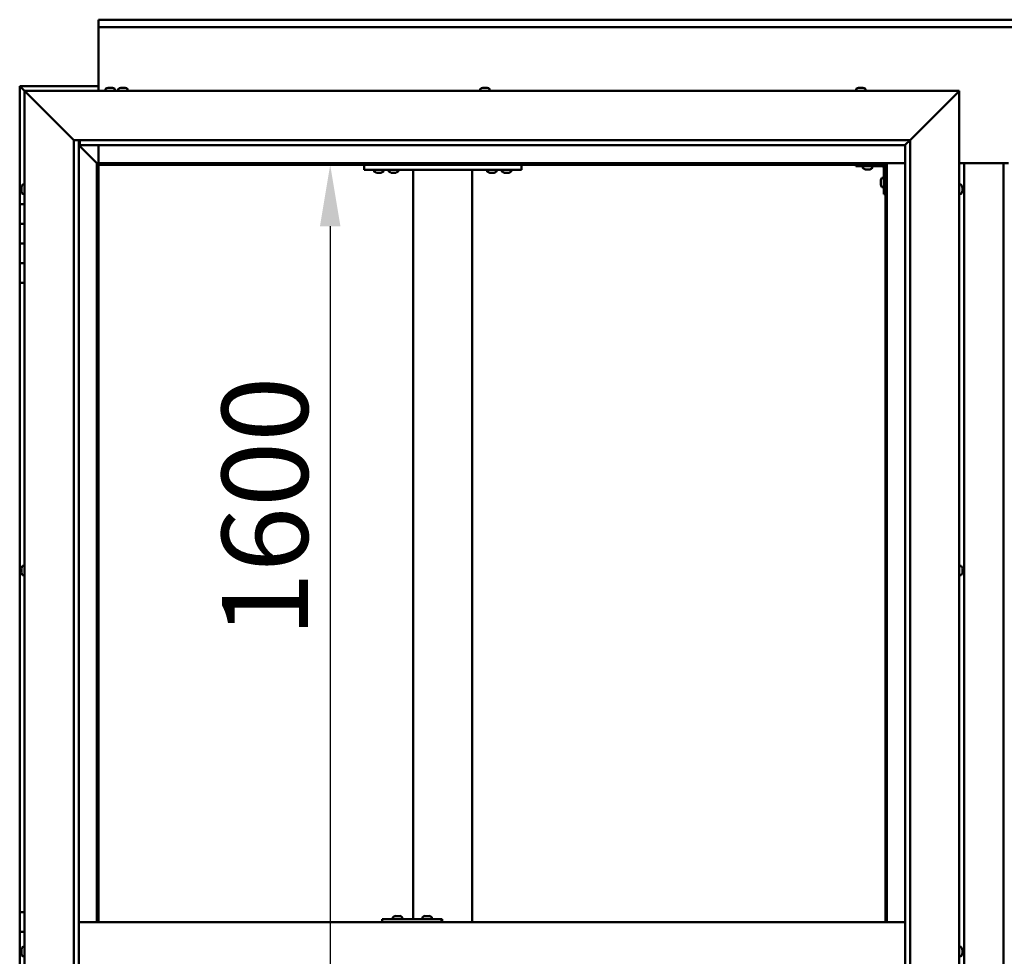
# Model space of a CAD drawing. Units: millimetres. Extents: x -5944 to 24198, y 3203 to 8837.
# Drawn here: x 5458 to 6459, y 4543 to 5496 of the extents above; entities that cross this region are included whole.
import ezdxf

# ---------------------------------------------------------------- set-up
doc = ezdxf.new("R2010")
doc.units = ezdxf.units.MM
doc.header["$LTSCALE"] = 25
doc.layers.add('Dimension (ISO)', color=7, linetype='Continuous', lineweight=25)
doc.layers.add('Visible (ISO)', color=7, linetype='Continuous', lineweight=50)
doc.styles.add('Note Text (ISO)', font='tahoma.ttf')
doc.dimstyles.new('Default (ISO)', dxfattribs={"dimscale": 25, "dimtxt": 3.5, "dimasz": 2.5, "dimexe": 3.175, "dimexo": 0, "dimgap": 0.762, "dimtad": 1, "dimrnd": 1e-08, "dimzin": 0, "dimtxsty": 'Note Text (ISO)', "dimcen": 0.09, "dimdle": 10, "dimclrd": 256, "dimclre": 256, "dimclrt": 256, "dimazin": 0, "dimtfac": 1.001486, "dimtmove": 0, "dimatfit": 3, "dimfxl": 1, "dimtolj": 1, "dimtzin": 0, "dimlwd": -1, "dimlwe": -1, "dimarcsym": 0})

# ---------------------------------------------------------------- blocks, each defined once
blk = doc.blocks.new('*D12')
at = {"layer": 'Defpoints', "color": 0, "transparency": 16777216}
for p in [(5766.6, 5348.2), (5766.6, 3748.2), (5773.7, 3748.2)]:
    blk.add_point(p, dxfattribs=at)
at = {"layer": 'Dimension (ISO)', "transparency": 16777216}
blk.add_line((5773.7, 5285.7), (5773.7, 3810.7), dxfattribs=at)
for points in [[(5763.3, 5285.7), (5784.1, 5285.7), (5773.7, 5348.2)], [(5763.3, 3810.7), (5784.1, 3810.7), (5773.7, 3748.2)]]:
    blk.add_solid(points, dxfattribs=at)
at = {"layer": 'Dimension (ISO)', "transparency": 16777216, "insert": (5663.6, 4867.8), "char_height": 87.5, "attachment_point": 1, "rotation": 90, "style": 'Note Text (ISO)'}
blk.add_mtext('\\A1;1600', dxfattribs=at)

msp = doc.modelspace()

# ---------------------------------------------------------------- linework, layer by layer
at = {"layer": 'Visible (ISO)'}
for p, q in [((5538.1, 5494.7), (5538.1, 5495.7)), ((5538.1, 5495.7), (7338.1, 5495.7)), ((5538.1, 5494.7), (5538.1, 5488.2)), ((5538.1, 5486.2), (5538.1, 5488.2)), ((7338.1, 5488.2), (5538.1, 5488.2)), ((5538.1, 5423.2), (5538.1, 5486.2)), ((5458.1, 5428.2), (5458.1, 5428.2)), ((5458.1, 5428.2), (5458.1, 5428.2)), ((5538.1, 5428.2), (5458.1, 5428.2)), ((5459.7, 5426.6), (5458.1, 5428.2)), ((5458.1, 5428.2), (5458.1, 5428.2)), ((5458.1, 5428.2), (5458.1, 5428.2)), ((5458.1, 5428.2), (5458.1, 5428.2)), ((5458.1, 5428.2), (5458.1, 5428.2)), ((5458.1, 5428.2), (5458.1, 5308.2)), ((5458.1, 5428.2), (5459.7, 5426.6)), ((5459.7, 5426.6), (5463.1, 5423.2)), ((5463.1, 5423.2), (5459.7, 5426.6)), ((5545.3, 5425.1), (5545.3, 5423.2)), ((5548, 5426.4), (5547.9, 5426.4)), ((5547.9, 5426.4), (5547.9, 5426.4)), ((5548, 5426.4), (5549.3, 5426.4)), ((5549.3, 5426.4), (5549.8, 5426.4)), ((5549.8, 5426.4), (5551.5, 5426.4)), ((5551.5, 5426.4), (5551.6, 5426.4)), ((5551.6, 5426.4), (5551.7, 5426.4)), ((5551.6, 5426.4), (5551.6, 5426.4)), ((5551.8, 5426.4), (5551.7, 5426.4)), ((5551.8, 5426.4), (5552.3, 5426.4)), ((5554.8, 5425.1), (5554.8, 5423.2)), ((5558.3, 5425.1), (5558.3, 5423.2)), ((5560.9, 5426.4), (5561.5, 5426.4)), ((5561.5, 5426.4), (5561.5, 5426.4)), ((5561.5, 5426.4), (5561.6, 5426.4)), ((5561.6, 5426.4), (5561.8, 5426.4)), ((5561.6, 5426.4), (5561.6, 5426.4)), ((5561.8, 5426.4), (5563.6, 5426.4)), ((5563.6, 5426.4), (5564, 5426.4)), ((5564, 5426.4), (5565.2, 5426.4)), ((5565.3, 5426.4), (5565.2, 5426.4)), ((5565.3, 5426.4), (5565.3, 5426.4)), ((5567.8, 5425.1), (5567.8, 5423.2)), ((5926.3, 5425.1), (5926.3, 5423.2)), ((5928.9, 5426.4), (5929.3, 5426.4)), ((5929.4, 5426.4), (5929.3, 5426.4)), ((5929.4, 5426.4), (5929.5, 5426.4)), ((5929.5, 5426.4), (5929.6, 5426.4)), ((5929.5, 5426.4), (5929.5, 5426.4)), ((5929.6, 5426.4), (5931.4, 5426.4)), ((5931.4, 5426.4), (5931.8, 5426.4)), ((5931.8, 5426.4), (5933.1, 5426.4)), ((5933.2, 5426.4), (5933.1, 5426.4)), ((5933.2, 5426.4), (5933.3, 5426.4)), ((5935.8, 5425.1), (5935.8, 5423.2)), ((6308.3, 5425.1), (6308.3, 5423.2)), ((6311, 5426.4), (6310.9, 5426.4)), ((6310.9, 5426.4), (6310.9, 5426.4)), ((6311, 5426.4), (6312.3, 5426.4)), ((6312.3, 5426.4), (6312.7, 5426.4)), ((6312.7, 5426.4), (6314.5, 5426.4)), ((6314.5, 5426.4), (6314.6, 5426.4)), ((6314.6, 5426.4), (6314.7, 5426.4)), ((6314.6, 5426.4), (6314.6, 5426.4)), ((6314.8, 5426.4), (6314.7, 5426.4)), ((6314.8, 5426.4), (6315.3, 5426.4)), ((6317.8, 5425.1), (6317.8, 5423.2)), ((5465.6, 5420.7), (5463.1, 5423.2)), ((5463.1, 5423.2), (6413.1, 5423.2)), ((5463.1, 5423.2), (5465.6, 5420.7)), ((5463.1, 3673.2), (5463.1, 5423.2)), ((5465.6, 5420.7), (5513.1, 5373.2)), ((5513.1, 5373.2), (5465.6, 5420.7)), ((6363.1, 5373.2), (6410.6, 5420.7)), ((6410.6, 5420.7), (6363.1, 5373.2)), ((6413.1, 5423.2), (6410.6, 5420.7)), ((6410.6, 5420.7), (6413.1, 5423.2)), ((6413.1, 5423.2), (6413.1, 3673.2)), ((5513.1, 5373.2), (6363.1, 5373.2)), ((5513.1, 3723.2), (5513.1, 5373.2)), ((5518.1, 5373.2), (5518.1, 3728.2)), ((5518.1, 5368.2), (5536.5, 5349.8)), ((5536.5, 5349.8), (5518.1, 5368.2)), ((5519.1, 5368.3), (5519.1, 5373.2)), ((5519.1, 5368.2), (5519.1, 5368.3)), ((6358.1, 5368.2), (5519.1, 5368.2)), ((5538.1, 5349.7), (5538.1, 5368.2)), ((6358.1, 5368.2), (6358.2, 5368.3)), ((6358.1, 3728.2), (6358.1, 5368.2)), ((6358.2, 5368.3), (6363.1, 5373.2)), ((6363.1, 5373.2), (6363.1, 3723.2)), ((5536.5, 5349.8), (5536.6, 5349.7)), ((5536.6, 5349.7), (5536.5, 5349.8)), ((5536.6, 5349.7), (5538.1, 5348.2)), ((6339.6, 5349.7), (5536.6, 5349.7)), ((5538.1, 5348.2), (5536.6, 5349.7)), ((5536.6, 5349.7), (5536.6, 4578.2)), ((5538.1, 5348.2), (6338.1, 5348.2)), ((5538.1, 4578.2), (5538.1, 5348.2)), ((5808.1, 5348.2), (5808.1, 5343.2)), ((5968.1, 5348.2), (5968.1, 5343.2)), ((6308.1, 5348.2), (6308.1, 5346.7)), ((6308.1, 5346.7), (6335.1, 5346.7)), ((6315.3, 5344.8), (6315.3, 5346.7)), ((6324.8, 5344.8), (6324.8, 5346.7)), ((6336.6, 5318.2), (6336.6, 5345.2)), ((6338.1, 5348.2), (6339.6, 5349.7)), ((6339.6, 5349.7), (6338.1, 5348.2)), ((6338.1, 5348.2), (6338.1, 4578.2)), ((6339.6, 4578.2), (6339.6, 5349.7)), ((6339.6, 5349.7), (6358.1, 5349.7)), ((6413.1, 5349.7), (6463.1, 5349.7)), ((6418.1, 3746.7), (6418.1, 5349.7)), ((6458.1, 5349.7), (6458.1, 3746.7)), ((5808.1, 5343.2), (5968.1, 5343.2)), ((5818.3, 5341.3), (5818.3, 5343.2)), ((5821.8, 5340), (5820.9, 5340)), ((5824, 5340), (5822.2, 5340)), ((5825.3, 5340), (5824.4, 5340)), ((5827.8, 5341.3), (5827.8, 5343.2)), ((5833.3, 5341.3), (5833.3, 5343.2)), ((5836.8, 5340), (5835.9, 5340)), ((5839, 5340), (5837.2, 5340)), ((5840.3, 5340), (5839.4, 5340)), ((5842.8, 5341.3), (5842.8, 5343.2)), ((5858.1, 5343.2), (5858.1, 4581.2)), ((5860.1, 5343.2), (5916.1, 5343.2)), ((5918.1, 5343.2), (5918.1, 4578.2)), ((5933.3, 5341.3), (5933.3, 5343.2)), ((5936.8, 5340), (5935.9, 5340)), ((5939, 5340), (5937.2, 5340)), ((5940.3, 5340), (5939.4, 5340)), ((5942.8, 5341.3), (5942.8, 5343.2)), ((5948.3, 5341.3), (5948.3, 5343.2)), ((5951.8, 5340), (5950.9, 5340)), ((5954, 5340), (5952.2, 5340)), ((5955.3, 5340), (5954.4, 5340)), ((5957.8, 5341.3), (5957.8, 5343.2)), ((6318.8, 5343.5), (6317.9, 5343.5)), ((6321, 5343.5), (6319.2, 5343.5)), ((6322.3, 5343.5), (6321.4, 5343.5)), ((6334.7, 5335), (6336.6, 5335)), ((5459.8, 5325.3), (5459.8, 5325.4)), ((5459.8, 5325.3), (5459.8, 5325.1)), ((5459.8, 5323.7), (5459.8, 5325.1)), ((5461.2, 5328), (5463.1, 5328)), ((6333.3, 5332.2), (6333.3, 5332.4)), ((6333.3, 5332.2), (6333.3, 5332.1)), ((6333.3, 5332), (6333.3, 5332.1)), ((6333.3, 5330.4), (6333.3, 5332)), ((6333.3, 5328.4), (6333.3, 5330)), ((6333.3, 5328.3), (6333.3, 5328.4)), ((6333.3, 5328.3), (6333.3, 5328.2)), ((6333.3, 5328), (6333.3, 5328.2)), ((6334.7, 5325.5), (6336.6, 5325.5)), ((6415, 5328), (6413.1, 5328)), ((6416.3, 5325.4), (6416.3, 5324.5)), ((5459.8, 5323.4), (5459.8, 5323.7)), ((5459.8, 5323.4), (5459.8, 5323.3)), ((5459.8, 5321.6), (5459.8, 5323.3)), ((5459.8, 5321.4), (5459.8, 5321.6)), ((5459.8, 5321.4), (5459.8, 5321.3)), ((5459.8, 5321), (5459.8, 5321.3)), ((5461.2, 5318.5), (5463.1, 5318.5)), ((6336.6, 5318.2), (6338.1, 5318.2)), ((6415, 5318.5), (6413.1, 5318.5)), ((6416.3, 5324.5), (6416.3, 5324.5)), ((6416.3, 5324.1), (6416.3, 5322.3)), ((6416.3, 5322.3), (6416.3, 5322.3)), ((6416.3, 5321.9), (6416.3, 5321)), ((6416.3, 5321), (6416.3, 5321)), ((5463.1, 5308.2), (5458.1, 5308.2)), ((5458.1, 5308.2), (5458.1, 5288.2)), ((5458.1, 5288.2), (5458.1, 5288.2)), ((5458.1, 5288.2), (5463.1, 5288.2)), ((5458.1, 5268.2), (5458.1, 5288.2)), ((5463.1, 5288.2), (5458.1, 5288.2)), ((5463.1, 5268.2), (5458.1, 5268.2)), ((5458.1, 5268.2), (5463.1, 5268.2)), ((5458.1, 5268.2), (5458.1, 5248.2)), ((5458.1, 5248.2), (5458.1, 5248.2)), ((5458.1, 5248.2), (5463.1, 5248.2)), ((5458.1, 5228.2), (5458.1, 5248.2)), ((5463.1, 5248.2), (5458.1, 5248.2)), ((5458.1, 5228.2), (5458.1, 4588.2)), ((5458.1, 5228.2), (5463.1, 5228.2)), ((5459.8, 4937.7), (5459.8, 4937.9)), ((5459.8, 4937.7), (5459.8, 4937.5)), ((5459.8, 4937.4), (5459.8, 4937.5)), ((5459.8, 4935.8), (5459.8, 4937.4)), ((5459.8, 4935.6), (5459.8, 4935.4)), ((5459.8, 4933.8), (5459.8, 4935.4)), ((5461.2, 4940.5), (5463.1, 4940.5)), ((6415, 4940.5), (6413.1, 4940.5)), ((6416.3, 4937.9), (6416.3, 4937.5)), ((6416.3, 4937.4), (6416.3, 4937.5)), ((6416.3, 4937.4), (6416.3, 4937.3)), ((6416.3, 4937.3), (6416.3, 4937.2)), ((6416.3, 4937.3), (6416.3, 4937.3)), ((6416.3, 4937.2), (6416.3, 4935.5)), ((6416.3, 4935.5), (6416.3, 4935.1)), ((6416.3, 4935.1), (6416.3, 4933.7)), ((5459.8, 4933.8), (5459.8, 4933.6)), ((5459.8, 4933.8), (5459.8, 4933.8)), ((5459.8, 4933.5), (5459.8, 4933.6)), ((5461.2, 4931), (5463.1, 4931)), ((6415, 4931), (6413.1, 4931)), ((6416.3, 4933.6), (6416.3, 4933.7)), ((6416.3, 4933.6), (6416.3, 4933.5)), ((5463.1, 4588.2), (5458.1, 4588.2)), ((5458.1, 4588.2), (5458.1, 4568.2)), ((5840, 4584.4), (5840.7, 4584.4)), ((5840.7, 4584.4), (5841, 4584.4)), ((5840.7, 4584.4), (5840.7, 4584.4)), ((5840.7, 4584.4), (5840.7, 4584.4)), ((5840.7, 4584.4), (5840.7, 4584.4)), ((5841, 4584.4), (5842.8, 4584.4)), ((5842.8, 4584.4), (5843, 4584.4)), ((5843.2, 4584.4), (5843, 4584.4)), ((5843.2, 4584.4), (5844.3, 4584.4)), ((5844.4, 4584.4), (5844.3, 4584.4)), ((5844.4, 4584.4), (5844.4, 4584.4)), ((5870, 4584.4), (5870.7, 4584.4)), ((5870.7, 4584.4), (5871, 4584.4)), ((5870.7, 4584.4), (5870.7, 4584.4)), ((5870.7, 4584.4), (5870.7, 4584.4)), ((5870.7, 4584.4), (5870.7, 4584.4)), ((5871, 4584.4), (5872.8, 4584.4)), ((5872.8, 4584.4), (5873, 4584.4)), ((5873.2, 4584.4), (5873, 4584.4)), ((5873.2, 4584.4), (5874.3, 4584.4)), ((5874.4, 4584.4), (5874.3, 4584.4)), ((5874.4, 4584.4), (5874.4, 4584.4)), ((6358.1, 4578.2), (5518.1, 4578.2)), ((5826.7, 4578.2), (5826.7, 4581.2)), ((5886.7, 4581.2), (5826.7, 4581.2)), ((5837.4, 4583.1), (5837.4, 4581.2)), ((5846.9, 4583.1), (5846.9, 4581.2)), ((5867.4, 4583.1), (5867.4, 4581.2)), ((5876.9, 4583.1), (5876.9, 4581.2)), ((5887.5, 4581.2), (5886.7, 4581.2)), ((5886.7, 4578.2), (5886.7, 4581.2)), ((5458.1, 4568.2), (5463.1, 4568.2)), ((5458.1, 4548.2), (5458.1, 4568.2)), ((5463.1, 4568.2), (5458.1, 4568.2)), ((5459.8, 4548.2), (5458.1, 4548.2)), ((5458.1, 4548.2), (5459.8, 4548.2)), ((5458.1, 4548.2), (5458.1, 4528.2)), ((5459.8, 4550.1), (5459.8, 4550.4)), ((5459.8, 4550.1), (5459.8, 4550)), ((5459.8, 4549.8), (5459.8, 4550)), ((5459.8, 4548.2), (5459.8, 4549.8)), ((5459.8, 4548.2), (5459.8, 4548)), ((5459.8, 4547.7), (5459.8, 4548)), ((5459.8, 4546.3), (5459.8, 4547.7)), ((5459.8, 4546.3), (5459.8, 4546.1)), ((5459.8, 4546), (5459.8, 4546.1)), ((5461.2, 4553), (5463.1, 4553)), ((6415, 4553), (6413.1, 4553)), ((6416.3, 4550.4), (6416.3, 4549.4)), ((6416.3, 4550.4), (6416.3, 4550.4)), ((6416.3, 4549), (6416.3, 4549.2)), ((6416.3, 4549), (6416.3, 4547.2)), ((6416.3, 4547), (6416.3, 4547)), ((6416.3, 4547), (6416.3, 4546.8)), ((6416.3, 4547), (6416.3, 4547)), ((6416.3, 4546.8), (6416.3, 4546.8)), ((6416.3, 4546.8), (6416.3, 4546)), ((6416.3, 4546.8), (6416.3, 4546.8)), ((5461.2, 4543.5), (5463.1, 4543.5)), ((6415, 4543.5), (6413.1, 4543.5))]:
    msp.add_line(p, q, dxfattribs=at)
for centre, radius, start, end in [((5545.5, 5425.1), 0.2, 125.6853, 180), ((5550.1, 5418.8), 8, 106.0077, 125.6853), ((5550.1, 5418.8), 8, 54.3147, 73.9923), ((5554.6, 5425.1), 0.2, 0, 54.3147), ((5558.5, 5425.1), 0.2, 125.6853, 180), ((5563.1, 5418.8), 8, 106.0077, 125.6853), ((5563.1, 5418.8), 8, 54.3147, 73.9923), ((5567.6, 5425.1), 0.2, 0, 54.3147), ((5926.5, 5425.1), 0.2, 125.6853, 180), ((5931.1, 5418.8), 8, 106.0077, 125.6853), ((5931.1, 5418.8), 8, 54.3147, 73.9923), ((5935.6, 5425.1), 0.2, 0, 54.3147), ((6308.5, 5425.1), 0.2, 125.6853, 180), ((6313.1, 5418.8), 8, 106.0077, 125.6853), ((6313.1, 5418.8), 8, 54.3147, 73.9923), ((6317.6, 5425.1), 0.2, 0, 54.3147), ((6315.5, 5344.8), 0.2, 180, 234.3147), ((6324.6, 5344.8), 0.2, 305.6853, 0), ((6335.1, 5345.2), 1.5, 0, 90), ((6335.1, 5345.2), 3, 0, 87.3833), ((5818.5, 5341.3), 0.2, 180, 234.3147), ((5823.1, 5347.7), 8, 234.3147, 253.6652), ((5823.1, 5347.7), 8, 286.3348, 305.6853), ((5827.6, 5341.3), 0.2, 305.6853, 0), ((5833.5, 5341.3), 0.2, 180, 234.3147), ((5838.1, 5347.7), 8, 234.3147, 253.6652), ((5838.1, 5347.7), 8, 286.3348, 305.6853), ((5842.6, 5341.3), 0.2, 305.6853, 0), ((5933.5, 5341.3), 0.2, 180, 234.3147), ((5938.1, 5347.7), 8, 234.3147, 253.6652), ((5938.1, 5347.7), 8, 286.3348, 305.6853), ((5942.6, 5341.3), 0.2, 305.6853, 0), ((5948.5, 5341.3), 0.2, 180, 234.3147), ((5953.1, 5347.7), 8, 234.3147, 253.6652), ((5953.1, 5347.7), 8, 286.3348, 305.6853), ((5957.6, 5341.3), 0.2, 305.6853, 0), ((6320.1, 5351.2), 8, 234.3147, 253.6652), ((6320.1, 5351.2), 8, 286.3348, 305.6853), ((6341, 5330.2), 8, 144.3147, 163.9923), ((6334.7, 5334.8), 0.2, 90, 144.3147), ((5467.5, 5323.2), 8, 144.3147, 163.9923), ((5461.2, 5327.8), 0.2, 90, 144.3147), ((6341, 5330.2), 8, 196.0077, 215.6853), ((6334.7, 5325.7), 0.2, 215.6853, 270), ((6415, 5327.8), 0.2, 35.6853, 90), ((6408.6, 5323.2), 8, 16.3341, 35.6853), ((5467.5, 5323.2), 8, 196.0077, 215.6853), ((5461.2, 5318.7), 0.2, 215.6853, 270), ((6415, 5318.7), 0.2, 270, 324.3147), ((6408.6, 5323.2), 8, 324.3147, 343.6659), ((5467.5, 4935.7), 8, 144.3147, 163.9923), ((5461.2, 4940.3), 0.2, 90, 144.3147), ((6415, 4940.3), 0.2, 35.6853, 90), ((6408.6, 4935.7), 8, 16.0077, 35.6853), ((5467.5, 4935.7), 8, 196.0077, 215.6853), ((5461.2, 4931.2), 0.2, 215.6853, 270), ((6415, 4931.2), 0.2, 270, 324.3147), ((6408.6, 4935.7), 8, 324.3147, 343.9923), ((5842.2, 4576.8), 8, 106.0077, 125.6853), ((5842.2, 4576.8), 8, 54.3147, 73.9923), ((5872.2, 4576.8), 8, 106.0077, 125.6853), ((5872.2, 4576.8), 8, 54.3147, 73.9923), ((5837.6, 4583.1), 0.2, 125.6853, 180), ((5846.7, 4583.1), 0.2, 0, 54.3147), ((5867.6, 4583.1), 0.2, 125.6853, 180), ((5876.7, 4583.1), 0.2, 0, 54.3147), ((5467.5, 4548.2), 8, 144.3147, 163.9923), ((5467.5, 4548.2), 8, 196.0077, 215.6853), ((5461.2, 4552.8), 0.2, 90, 144.3147), ((6415, 4552.8), 0.2, 35.6853, 90), ((6408.6, 4548.2), 8, 16.193, 35.6853), ((6408.6, 4548.2), 8, 324.3147, 343.807), ((5461.2, 4543.7), 0.2, 215.6853, 270), ((6415, 4543.7), 0.2, 270, 324.3147)]:
    msp.add_arc(centre, radius, start, end, dxfattribs=at)
msp.add_ellipse((5887.5, 4575.2), major_axis=(0, 6), ratio=0.032622, start_param=5.235988, end_param=6.283185, dxfattribs=at)
for points, knots in [([(5548, 5426.4), (5548, 5426.4), (5548, 5426.4), (5547.9, 5426.4), (5547.9, 5426.4), (5547.9, 5426.4), (5547.9, 5426.4), (5547.9, 5426.4)], [0.17438702, 0.17438702, 0.17438702, 0.17438702, 0.18896797, 0.18896797, 0.20586323, 0.20586323, 0.21737852, 0.21737852, 0.21737852, 0.21737852]), ([(5549.8, 5426.4), (5549.7, 5426.4), (5549.7, 5426.4), (5549.5, 5426.4), (5549.5, 5426.4), (5549.4, 5426.4), (5549.4, 5426.4), (5549.3, 5426.4)], [0.17438702, 0.17438702, 0.17438702, 0.17438702, 0.18896797, 0.18896797, 0.20586323, 0.20586323, 0.21737852, 0.21737852, 0.21737852, 0.21737852]), ([(5551.8, 5426.4), (5551.8, 5426.4), (5551.8, 5426.4), (5551.7, 5426.4), (5551.7, 5426.4), (5551.6, 5426.4), (5551.5, 5426.4), (5551.5, 5426.4)], [0.17438702, 0.17438702, 0.17438702, 0.17438702, 0.18896797, 0.18896797, 0.20586323, 0.20586323, 0.21737852, 0.21737852, 0.21737852, 0.21737852]), ([(5561.8, 5426.4), (5561.7, 5426.4), (5561.7, 5426.4), (5561.6, 5426.4), (5561.5, 5426.4), (5561.5, 5426.4), (5561.5, 5426.4), (5561.5, 5426.4)], [0.17438702, 0.17438702, 0.17438702, 0.17438702, 0.18896797, 0.18896797, 0.20586323, 0.20586323, 0.21737852, 0.21737852, 0.21737852, 0.21737852]), ([(5564, 5426.4), (5563.9, 5426.4), (5563.9, 5426.4), (5563.8, 5426.4), (5563.7, 5426.4), (5563.6, 5426.4), (5563.6, 5426.4), (5563.6, 5426.4)], [0.17438702, 0.17438702, 0.17438702, 0.17438702, 0.18896797, 0.18896797, 0.20586323, 0.20586323, 0.21737852, 0.21737852, 0.21737852, 0.21737852]), ([(5565.3, 5426.4), (5565.3, 5426.4), (5565.3, 5426.4), (5565.3, 5426.4), (5565.3, 5426.4), (5565.2, 5426.4), (5565.2, 5426.4), (5565.2, 5426.4)], [0.17438702, 0.17438702, 0.17438702, 0.17438702, 0.18896797, 0.18896797, 0.20586323, 0.20586323, 0.21737852, 0.21737852, 0.21737852, 0.21737852]), ([(5929.6, 5426.4), (5929.6, 5426.4), (5929.5, 5426.4), (5929.5, 5426.4), (5929.4, 5426.4), (5929.4, 5426.4), (5929.3, 5426.4), (5929.3, 5426.4)], [0.17438702, 0.17438702, 0.17438702, 0.17438702, 0.18896797, 0.18896797, 0.20586323, 0.20586323, 0.21737851, 0.21737851, 0.21737851, 0.21737851]), ([(5931.8, 5426.4), (5931.8, 5426.4), (5931.7, 5426.4), (5931.6, 5426.4), (5931.6, 5426.4), (5931.5, 5426.4), (5931.4, 5426.4), (5931.4, 5426.4)], [0.17438702, 0.17438702, 0.17438702, 0.17438702, 0.18896797, 0.18896797, 0.20586323, 0.20586323, 0.21737852, 0.21737852, 0.21737852, 0.21737852]), ([(5933.2, 5426.4), (5933.3, 5426.4), (5933.3, 5426.4), (5933.2, 5426.4), (5933.2, 5426.4), (5933.2, 5426.4), (5933.1, 5426.4), (5933.1, 5426.4)], [0.17438702, 0.17438702, 0.17438702, 0.17438702, 0.18896797, 0.18896797, 0.20586323, 0.20586323, 0.21737852, 0.21737852, 0.21737852, 0.21737852]), ([(6311, 5426.4), (6311, 5426.4), (6310.9, 5426.4), (6310.9, 5426.4), (6310.9, 5426.4), (6310.9, 5426.4), (6310.9, 5426.4), (6310.9, 5426.4)], [0.17438702, 0.17438702, 0.17438702, 0.17438702, 0.18896797, 0.18896797, 0.20586323, 0.20586323, 0.21737852, 0.21737852, 0.21737852, 0.21737852]), ([(6312.7, 5426.4), (6312.6, 5426.4), (6312.6, 5426.4), (6312.5, 5426.4), (6312.4, 5426.4), (6312.3, 5426.4), (6312.3, 5426.4), (6312.3, 5426.4)], [0.17438702, 0.17438702, 0.17438702, 0.17438702, 0.18896797, 0.18896797, 0.20586323, 0.20586323, 0.21737852, 0.21737852, 0.21737852, 0.21737852]), ([(6314.8, 5426.4), (6314.7, 5426.4), (6314.7, 5426.4), (6314.7, 5426.4), (6314.6, 5426.4), (6314.5, 5426.4), (6314.5, 5426.4), (6314.5, 5426.4)], [0.17438702, 0.17438702, 0.17438702, 0.17438702, 0.18896797, 0.18896797, 0.20586323, 0.20586323, 0.21737852, 0.21737852, 0.21737852, 0.21737852]), ([(5820.8, 5340), (5820.8, 5340), (5820.8, 5340), (5820.8, 5340), (5820.9, 5340), (5820.9, 5340)], [0.19569168, 0.19569168, 0.19569168, 0.19569168, 0.20586323, 0.20586323, 0.21737852, 0.21737852, 0.21737852, 0.21737852]), ([(5821.8, 5340), (5821.8, 5340), (5821.9, 5340), (5821.9, 5340), (5822, 5340), (5822.1, 5340), (5822.1, 5340), (5822.2, 5340)], [0.17438702, 0.17438702, 0.17438702, 0.17438702, 0.18896797, 0.18896797, 0.20586323, 0.20586323, 0.21737852, 0.21737852, 0.21737852, 0.21737852]), ([(5824, 5340), (5824, 5340), (5824.1, 5340), (5824.2, 5340), (5824.2, 5340), (5824.3, 5340), (5824.3, 5340), (5824.4, 5340)], [0.17438702, 0.17438702, 0.17438702, 0.17438702, 0.18896797, 0.18896797, 0.20586323, 0.20586323, 0.21737852, 0.21737852, 0.21737852, 0.21737852]), ([(5825.3, 5340), (5825.3, 5340), (5825.3, 5340), (5825.3, 5340), (5825.3, 5340), (5825.3, 5340)], [0.17438702, 0.17438702, 0.17438702, 0.17438702, 0.18896797, 0.18896797, 0.19569168, 0.19569168, 0.19569168, 0.19569168]), ([(5835.8, 5340), (5835.8, 5340), (5835.8, 5340), (5835.8, 5340), (5835.9, 5340), (5835.9, 5340)], [0.19569168, 0.19569168, 0.19569168, 0.19569168, 0.20586323, 0.20586323, 0.21737852, 0.21737852, 0.21737852, 0.21737852]), ([(5836.8, 5340), (5836.8, 5340), (5836.9, 5340), (5836.9, 5340), (5837, 5340), (5837.1, 5340), (5837.1, 5340), (5837.2, 5340)], [0.17438702, 0.17438702, 0.17438702, 0.17438702, 0.18896797, 0.18896797, 0.20586323, 0.20586323, 0.21737852, 0.21737852, 0.21737852, 0.21737852]), ([(5839, 5340), (5839, 5340), (5839.1, 5340), (5839.2, 5340), (5839.2, 5340), (5839.3, 5340), (5839.3, 5340), (5839.4, 5340)], [0.17438702, 0.17438702, 0.17438702, 0.17438702, 0.18896797, 0.18896797, 0.20586323, 0.20586323, 0.21737852, 0.21737852, 0.21737852, 0.21737852]), ([(5840.3, 5340), (5840.3, 5340), (5840.3, 5340), (5840.3, 5340), (5840.3, 5340), (5840.3, 5340)], [0.17438702, 0.17438702, 0.17438702, 0.17438702, 0.18896797, 0.18896797, 0.19569168, 0.19569168, 0.19569168, 0.19569168]), ([(5935.8, 5340), (5935.8, 5340), (5935.8, 5340), (5935.8, 5340), (5935.9, 5340), (5935.9, 5340)], [0.19569168, 0.19569168, 0.19569168, 0.19569168, 0.20586323, 0.20586323, 0.21737852, 0.21737852, 0.21737852, 0.21737852]), ([(5936.8, 5340), (5936.8, 5340), (5936.9, 5340), (5936.9, 5340), (5937, 5340), (5937.1, 5340), (5937.1, 5340), (5937.2, 5340)], [0.17438702, 0.17438702, 0.17438702, 0.17438702, 0.18896797, 0.18896797, 0.20586323, 0.20586323, 0.21737852, 0.21737852, 0.21737852, 0.21737852]), ([(5939, 5340), (5939, 5340), (5939.1, 5340), (5939.2, 5340), (5939.2, 5340), (5939.3, 5340), (5939.3, 5340), (5939.4, 5340)], [0.17438702, 0.17438702, 0.17438702, 0.17438702, 0.18896797, 0.18896797, 0.20586323, 0.20586323, 0.21737852, 0.21737852, 0.21737852, 0.21737852]), ([(5940.3, 5340), (5940.3, 5340), (5940.3, 5340), (5940.3, 5340), (5940.3, 5340), (5940.3, 5340)], [0.17438702, 0.17438702, 0.17438702, 0.17438702, 0.18896797, 0.18896797, 0.19569168, 0.19569168, 0.19569168, 0.19569168]), ([(5950.8, 5340), (5950.8, 5340), (5950.8, 5340), (5950.8, 5340), (5950.9, 5340), (5950.9, 5340)], [0.19569168, 0.19569168, 0.19569168, 0.19569168, 0.20586323, 0.20586323, 0.21737852, 0.21737852, 0.21737852, 0.21737852]), ([(5951.8, 5340), (5951.8, 5340), (5951.9, 5340), (5951.9, 5340), (5952, 5340), (5952.1, 5340), (5952.1, 5340), (5952.2, 5340)], [0.17438702, 0.17438702, 0.17438702, 0.17438702, 0.18896797, 0.18896797, 0.20586323, 0.20586323, 0.21737852, 0.21737852, 0.21737852, 0.21737852]), ([(5954, 5340), (5954, 5340), (5954.1, 5340), (5954.2, 5340), (5954.2, 5340), (5954.3, 5340), (5954.3, 5340), (5954.4, 5340)], [0.17438702, 0.17438702, 0.17438702, 0.17438702, 0.18896797, 0.18896797, 0.20586323, 0.20586323, 0.21737852, 0.21737852, 0.21737852, 0.21737852]), ([(5955.3, 5340), (5955.3, 5340), (5955.3, 5340), (5955.3, 5340), (5955.3, 5340), (5955.3, 5340)], [0.17438702, 0.17438702, 0.17438702, 0.17438702, 0.18896797, 0.18896797, 0.19569168, 0.19569168, 0.19569168, 0.19569168]), ([(6317.8, 5343.5), (6317.8, 5343.5), (6317.8, 5343.5), (6317.8, 5343.5), (6317.9, 5343.5), (6317.9, 5343.5)], [0.19569168, 0.19569168, 0.19569168, 0.19569168, 0.20586323, 0.20586323, 0.21737852, 0.21737852, 0.21737852, 0.21737852]), ([(6318.8, 5343.5), (6318.8, 5343.5), (6318.9, 5343.5), (6318.9, 5343.5), (6319, 5343.5), (6319.1, 5343.5), (6319.1, 5343.5), (6319.2, 5343.5)], [0.17438702, 0.17438702, 0.17438702, 0.17438702, 0.18896797, 0.18896797, 0.20586323, 0.20586323, 0.21737852, 0.21737852, 0.21737852, 0.21737852]), ([(6321, 5343.5), (6321, 5343.5), (6321.1, 5343.5), (6321.2, 5343.5), (6321.2, 5343.5), (6321.3, 5343.5), (6321.3, 5343.5), (6321.4, 5343.5)], [0.17438702, 0.17438702, 0.17438702, 0.17438702, 0.18896797, 0.18896797, 0.20586323, 0.20586323, 0.21737852, 0.21737852, 0.21737852, 0.21737852]), ([(6322.3, 5343.5), (6322.3, 5343.5), (6322.3, 5343.5), (6322.3, 5343.5), (6322.3, 5343.5), (6322.3, 5343.5)], [0.17438702, 0.17438702, 0.17438702, 0.17438702, 0.18896797, 0.18896797, 0.19569168, 0.19569168, 0.19569168, 0.19569168]), ([(5459.8, 5325.3), (5459.8, 5325.3), (5459.8, 5325.3), (5459.8, 5325.3), (5459.8, 5325.3), (5459.8, 5325.2), (5459.8, 5325.2), (5459.8, 5325.1)], [0.17438702, 0.17438702, 0.17438702, 0.17438702, 0.18896797, 0.18896797, 0.20586323, 0.20586323, 0.21737851, 0.21737851, 0.21737851, 0.21737851]), ([(6333.3, 5332.2), (6333.3, 5332.2), (6333.3, 5332.2), (6333.3, 5332.2), (6333.3, 5332.1), (6333.3, 5332.1), (6333.3, 5332), (6333.3, 5332)], [0.17438702, 0.17438702, 0.17438702, 0.17438702, 0.18896797, 0.18896797, 0.20586323, 0.20586323, 0.21737852, 0.21737852, 0.21737852, 0.21737852]), ([(6333.3, 5330.4), (6333.3, 5330.4), (6333.3, 5330.3), (6333.3, 5330.2), (6333.3, 5330.2), (6333.3, 5330.1), (6333.3, 5330), (6333.3, 5330)], [0.17438702, 0.17438702, 0.17438702, 0.17438702, 0.18896797, 0.18896797, 0.20586323, 0.20586323, 0.21737852, 0.21737852, 0.21737852, 0.21737852]), ([(6333.3, 5328.4), (6333.3, 5328.4), (6333.3, 5328.3), (6333.3, 5328.3), (6333.3, 5328.2), (6333.3, 5328.2), (6333.3, 5328.2), (6333.3, 5328.2)], [0.17438702, 0.17438702, 0.17438702, 0.17438702, 0.18896797, 0.18896797, 0.20586323, 0.20586323, 0.21737851, 0.21737851, 0.21737851, 0.21737851]), ([(6416.3, 5325.4), (6416.3, 5325.4), (6416.3, 5325.4), (6416.3, 5325.4), (6416.3, 5325.5), (6416.3, 5325.5)], [0.17438702, 0.17438702, 0.17438702, 0.17438702, 0.18896797, 0.18896797, 0.19470305, 0.19470305, 0.19470305, 0.19470305]), ([(5459.8, 5323.7), (5459.8, 5323.6), (5459.8, 5323.6), (5459.8, 5323.5), (5459.8, 5323.4), (5459.8, 5323.3), (5459.8, 5323.3), (5459.8, 5323.3)], [0.17438702, 0.17438702, 0.17438702, 0.17438702, 0.18896797, 0.18896797, 0.20586323, 0.20586323, 0.21737851, 0.21737851, 0.21737851, 0.21737851]), ([(5459.8, 5321.6), (5459.8, 5321.5), (5459.8, 5321.5), (5459.8, 5321.4), (5459.8, 5321.4), (5459.8, 5321.3), (5459.8, 5321.3), (5459.8, 5321.3)], [0.17438702, 0.17438702, 0.17438702, 0.17438702, 0.18896797, 0.18896797, 0.20586323, 0.20586323, 0.21737852, 0.21737852, 0.21737852, 0.21737852]), ([(6416.3, 5324.1), (6416.3, 5324.2), (6416.3, 5324.2), (6416.3, 5324.3), (6416.3, 5324.4), (6416.3, 5324.4), (6416.3, 5324.5), (6416.3, 5324.5)], [0.17438702, 0.17438702, 0.17438702, 0.17438702, 0.18896797, 0.18896797, 0.20586323, 0.20586323, 0.21737851, 0.21737851, 0.21737851, 0.21737851]), ([(6416.3, 5324.5), (6416.3, 5324.4), (6416.3, 5324.4), (6416.3, 5324.4), (6416.3, 5324.3), (6416.3, 5324.3)], [0.17438702, 0.17438702, 0.17438702, 0.17438702, 0.18896797, 0.18896797, 0.19470305, 0.19470305, 0.19470305, 0.19470305]), ([(6416.3, 5322.3), (6416.3, 5322.2), (6416.3, 5322.2), (6416.3, 5322.1), (6416.3, 5322.1), (6416.3, 5322.1)], [0.17438702, 0.17438702, 0.17438702, 0.17438702, 0.18896797, 0.18896797, 0.19470305, 0.19470305, 0.19470305, 0.19470305]), ([(6416.3, 5321.9), (6416.3, 5322), (6416.3, 5322), (6416.3, 5322.1), (6416.3, 5322.1), (6416.3, 5322.2), (6416.3, 5322.3), (6416.3, 5322.3)], [0.17438702, 0.17438702, 0.17438702, 0.17438702, 0.18896797, 0.18896797, 0.20586323, 0.20586323, 0.21737851, 0.21737851, 0.21737851, 0.21737851]), ([(6416.3, 5321), (6416.3, 5321), (6416.3, 5321), (6416.3, 5320.9), (6416.3, 5321), (6416.3, 5321), (6416.3, 5321), (6416.3, 5321)], [0.17438702, 0.17438702, 0.17438702, 0.17438702, 0.18896797, 0.18896797, 0.20586323, 0.20586323, 0.21737852, 0.21737852, 0.21737852, 0.21737852]), ([(5459.8, 4937.7), (5459.8, 4937.7), (5459.8, 4937.6), (5459.8, 4937.6), (5459.8, 4937.6), (5459.8, 4937.5), (5459.8, 4937.5), (5459.8, 4937.4)], [0.17438702, 0.17438702, 0.17438702, 0.17438702, 0.18896797, 0.18896797, 0.20586323, 0.20586323, 0.21737851, 0.21737851, 0.21737851, 0.21737851]), ([(5459.8, 4935.8), (5459.8, 4935.8), (5459.8, 4935.7), (5459.8, 4935.6), (5459.8, 4935.5), (5459.8, 4935.5), (5459.8, 4935.4), (5459.8, 4935.4)], [0.17438702, 0.17438702, 0.17438702, 0.17438702, 0.18896797, 0.18896797, 0.20586323, 0.20586323, 0.21737851, 0.21737851, 0.21737851, 0.21737851]), ([(6416.3, 4937.2), (6416.3, 4937.3), (6416.3, 4937.3), (6416.3, 4937.4), (6416.3, 4937.4), (6416.3, 4937.5), (6416.3, 4937.5), (6416.3, 4937.5)], [0.17438702, 0.17438702, 0.17438702, 0.17438702, 0.18896797, 0.18896797, 0.20586323, 0.20586323, 0.21737852, 0.21737852, 0.21737852, 0.21737852]), ([(6416.3, 4935.1), (6416.3, 4935.1), (6416.3, 4935.2), (6416.3, 4935.3), (6416.3, 4935.3), (6416.3, 4935.4), (6416.3, 4935.5), (6416.3, 4935.5)], [0.17438702, 0.17438702, 0.17438702, 0.17438702, 0.18896797, 0.18896797, 0.20586323, 0.20586323, 0.21737851, 0.21737851, 0.21737851, 0.21737851]), ([(5459.8, 4933.8), (5459.8, 4933.8), (5459.8, 4933.8), (5459.8, 4933.7), (5459.8, 4933.7), (5459.8, 4933.7), (5459.8, 4933.6), (5459.8, 4933.6)], [0.17438702, 0.17438702, 0.17438702, 0.17438702, 0.18896797, 0.18896797, 0.20586323, 0.20586323, 0.21737852, 0.21737852, 0.21737852, 0.21737852]), ([(6416.3, 4933.6), (6416.3, 4933.5), (6416.3, 4933.5), (6416.3, 4933.6), (6416.3, 4933.6), (6416.3, 4933.6), (6416.3, 4933.7), (6416.3, 4933.7)], [0.17438702, 0.17438702, 0.17438702, 0.17438702, 0.18896797, 0.18896797, 0.20586323, 0.20586323, 0.21737851, 0.21737851, 0.21737851, 0.21737851]), ([(5841, 4584.4), (5841, 4584.4), (5840.9, 4584.4), (5840.8, 4584.4), (5840.8, 4584.4), (5840.7, 4584.4), (5840.7, 4584.4), (5840.7, 4584.4)], [0.17438702, 0.17438702, 0.17438702, 0.17438702, 0.18896797, 0.18896797, 0.20586323, 0.20586323, 0.21737852, 0.21737852, 0.21737852, 0.21737852]), ([(5843.2, 4584.4), (5843.2, 4584.4), (5843.1, 4584.4), (5843, 4584.4), (5843, 4584.4), (5842.9, 4584.4), (5842.9, 4584.4), (5842.8, 4584.4)], [0.17438702, 0.17438702, 0.17438702, 0.17438702, 0.18896797, 0.18896797, 0.20586323, 0.20586323, 0.21737852, 0.21737852, 0.21737852, 0.21737852]), ([(5844.4, 4584.4), (5844.4, 4584.4), (5844.4, 4584.4), (5844.4, 4584.4), (5844.4, 4584.4), (5844.4, 4584.4), (5844.4, 4584.4), (5844.3, 4584.4)], [0.17438702, 0.17438702, 0.17438702, 0.17438702, 0.18896797, 0.18896797, 0.20586323, 0.20586323, 0.21737852, 0.21737852, 0.21737852, 0.21737852]), ([(5871, 4584.4), (5870.9, 4584.4), (5870.9, 4584.4), (5870.8, 4584.4), (5870.7, 4584.4), (5870.7, 4584.4), (5870.7, 4584.4), (5870.7, 4584.4)], [0.17438702, 0.17438702, 0.17438702, 0.17438702, 0.18896797, 0.18896797, 0.20586323, 0.20586323, 0.21737852, 0.21737852, 0.21737852, 0.21737852]), ([(5873.2, 4584.4), (5873.2, 4584.4), (5873.1, 4584.4), (5873, 4584.4), (5873, 4584.4), (5872.9, 4584.4), (5872.8, 4584.4), (5872.8, 4584.4)], [0.17438702, 0.17438702, 0.17438702, 0.17438702, 0.18896797, 0.18896797, 0.20586323, 0.20586323, 0.21737852, 0.21737852, 0.21737852, 0.21737852]), ([(5874.4, 4584.4), (5874.4, 4584.4), (5874.4, 4584.4), (5874.4, 4584.4), (5874.4, 4584.4), (5874.4, 4584.4), (5874.3, 4584.4), (5874.3, 4584.4)], [0.17438702, 0.17438702, 0.17438702, 0.17438702, 0.18896797, 0.18896797, 0.20586323, 0.20586323, 0.21737852, 0.21737852, 0.21737852, 0.21737852]), ([(5459.8, 4550.1), (5459.8, 4550.1), (5459.8, 4550.1), (5459.8, 4550), (5459.8, 4550), (5459.8, 4549.9), (5459.8, 4549.9), (5459.8, 4549.8)], [0.17438702, 0.17438702, 0.17438702, 0.17438702, 0.18896797, 0.18896797, 0.20586323, 0.20586323, 0.21737851, 0.21737851, 0.21737851, 0.21737851]), ([(5459.8, 4548.2), (5459.8, 4548.1), (5459.8, 4548.1), (5459.8, 4548), (5459.8, 4547.9), (5459.8, 4547.8), (5459.8, 4547.8), (5459.8, 4547.7)], [0.17438702, 0.17438702, 0.17438702, 0.17438702, 0.18896797, 0.18896797, 0.20586323, 0.20586323, 0.21737851, 0.21737851, 0.21737851, 0.21737851]), ([(5459.8, 4546.3), (5459.8, 4546.2), (5459.8, 4546.2), (5459.8, 4546.1), (5459.8, 4546.1), (5459.8, 4546.1), (5459.8, 4546.1), (5459.8, 4546.1)], [0.17438702, 0.17438702, 0.17438702, 0.17438702, 0.18896797, 0.18896797, 0.20586323, 0.20586323, 0.21737852, 0.21737852, 0.21737852, 0.21737852]), ([(6416.3, 4550.4), (6416.3, 4550.4), (6416.3, 4550.4), (6416.3, 4550.4), (6416.3, 4550.4), (6416.3, 4550.4), (6416.3, 4550.4), (6416.3, 4550.4)], [0.17438702, 0.17438702, 0.17438702, 0.17438702, 0.18896797, 0.18896797, 0.20586323, 0.20586323, 0.21737852, 0.21737852, 0.21737852, 0.21737852]), ([(6416.3, 4549), (6416.3, 4549), (6416.3, 4549.1), (6416.3, 4549.2), (6416.3, 4549.2), (6416.3, 4549.3), (6416.3, 4549.3), (6416.3, 4549.4)], [0.17438702, 0.17438702, 0.17438702, 0.17438702, 0.18896797, 0.18896797, 0.20586323, 0.20586323, 0.21737851, 0.21737851, 0.21737851, 0.21737851]), ([(6416.3, 4546.8), (6416.3, 4546.8), (6416.3, 4546.9), (6416.3, 4546.9), (6416.3, 4547), (6416.3, 4547.1), (6416.3, 4547.1), (6416.3, 4547.2)], [0.17438702, 0.17438702, 0.17438702, 0.17438702, 0.18896797, 0.18896797, 0.20586323, 0.20586323, 0.21737851, 0.21737851, 0.21737851, 0.21737851])]:
    msp.add_open_spline(points, degree=3, knots=knots, dxfattribs=at)
for points in [[(5459.8, 4935.6), (5459.8, 4935.6), (5459.8, 4935.7), (5459.8, 4935.7)], [(6416.3, 4549.3), (6416.3, 4549.3), (6416.3, 4549.3), (6416.3, 4549.2)], [(6416.3, 4547.1), (6416.3, 4547.1), (6416.3, 4547.1), (6416.3, 4547)], [(6416.3, 4546), (6416.3, 4546), (6416.3, 4546), (6416.3, 4546)]]:
    msp.add_open_spline(points, degree=3, dxfattribs=at)

# ---------------------------------------------------------------- dimensions: what is measured, and where the dimension line sits
at = {"layer": 'Dimension (ISO)'}
dim = msp.add_linear_dim(base=(5773.7, 3748.2), p1=(5766.6, 5348.2), p2=(5766.6, 3748.2), angle=270, dimstyle='Default (ISO)', override={"dimgap": 0.762, "dimdec": 0, "dimse1": 1, "dimse2": 1, "dimtol": 0, "dimlim": 0, "dimtp": 0, "dimtm": 0, "dimtdec": 2, "dimtofl": 0, "dimatfit": 1}, dxfattribs=at)
dim.commit()
dim.dimension.update_dxf_attribs({"geometry": '*D12', "text_midpoint": (5773.7, 4990.1), "dimtype": 160})

doc.saveas('drawing.dxf')
